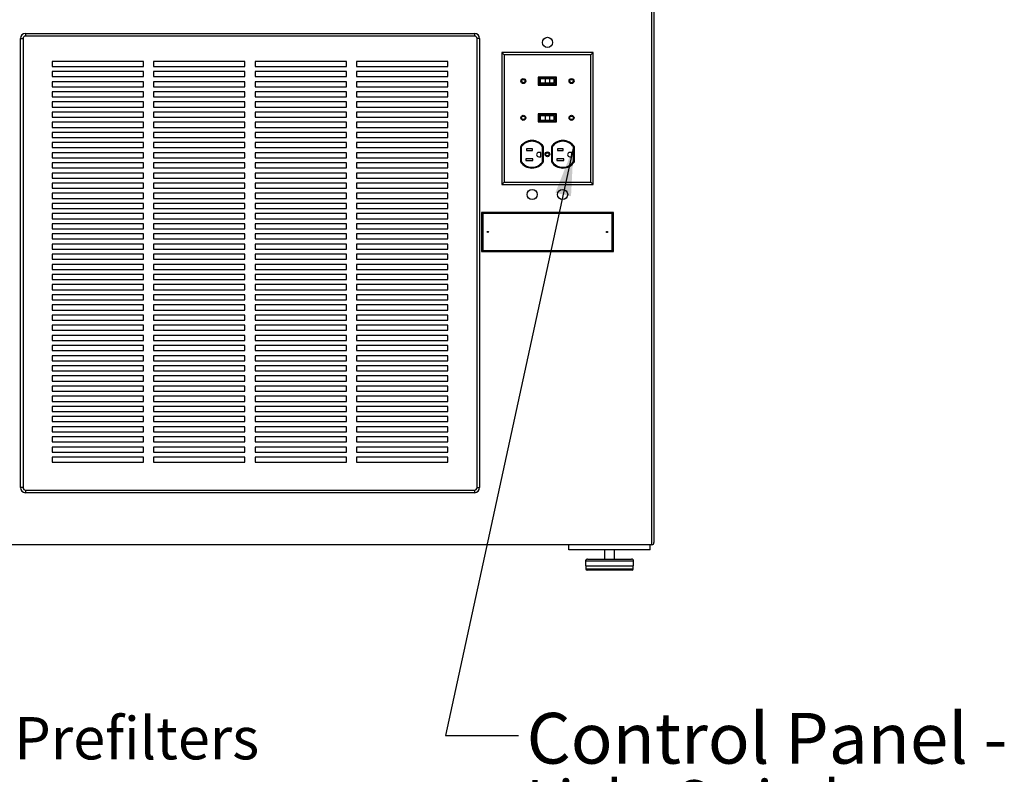
# Model space of a CAD drawing. Units: inches. Extents: x 0.3 to 10.6, y 0.4 to 8.2.
# Drawn here: x 2.5 to 4.9, y 2.1 to 4 of the extents above; entities that cross this region are included whole.
import ezdxf

# ---------------------------------------------------------------- set-up
doc = ezdxf.new("R2010")
doc.units = ezdxf.units.IN
doc.header["$MEASUREMENT"] = 0
doc.layers.add('SLD-0', color=179, linetype='Continuous')
doc.styles.add('SLDTEXTSTYLE0', font='TXT', dxfattribs={"width": 0.7})
doc.dimstyles.new('SLDDIMSTYLE2', dxfattribs={"dimtxt": 0.18, "dimasz": 0.12, "dimexe": 0, "dimexo": 0.0625, "dimgap": 0, "dimtad": 0, "dimtih": 1, "dimtoh": 1, "dimdec": 0, "dimrnd": 1e-09, "dimzin": 0, "dimdsep": 46, "dimlunit": 5, "dimtxsty": 'Standard', "dimsah": 1, "dimcen": 0.09, "dimadec": 0, "dimazin": 0, "dimtfac": 0.12, "dimtdec": 0, "dimtofl": 0, "dimtmove": 0, "dimatfit": 3, "dimfxl": 1, "dimfrac": 2, "dimtolj": 1, "dimtzin": 0, "dimarcsym": 0})

# ---------------------------------------------------------------- blocks, each defined once
blk = doc.blocks.new('SW_NOTE_0_13')
at = {"layer": 'SLD-0', "color": 0, "attachment_point": 1, "style": 'SLDTEXTSTYLE0'}
for s, insert, char_height in [('Control Panel -', (0.0197, 0.0557), 0.125), ('Light Switch', (0.0197, -0.11), 0.104167), ('Blower Switch', (0.0197, -0.2489), 0.104167), ('Duplex Outlet', (0.0197, -0.3878), 0.104167)]:
    blk.add_mtext(s, dxfattribs=dict(at, insert=insert, char_height=char_height))

msp = doc.modelspace()

# ---------------------------------------------------------------- linework, layer by layer
at = {"color": 7, "linetype": 'Continuous', "lineweight": 25}
for p, q in [((4.0502998, 2.70708136), (4.0502998, 5.46145635)), ((4.05529978, 5.46145635), (4.05529978, 2.71208135)), ((2.50686232, 3.96645633), (2.50686232, 3.96020634)), ((2.50686232, 3.96645633), (3.61311228, 3.96645633)), ((3.61311228, 3.96020634), (2.50686232, 3.96020634)), ((3.61311228, 3.96645633), (3.61311228, 3.96020634)), ((2.49436232, 2.84770632), (2.49436232, 3.95395633)), ((2.49436232, 3.95395633), (2.50061233, 3.95395633)), ((2.50061233, 3.95395633), (2.50061233, 2.84770632)), ((3.61936232, 2.84770632), (3.61936232, 3.95395633)), ((3.62561236, 3.95395633), (3.61936232, 3.95395633)), ((3.62561236, 3.95395633), (3.62561236, 2.84770632)), ((3.68615801, 3.91372318), (3.68029986, 3.91958133)), ((3.68029986, 3.91958133), (3.68029986, 3.59458132)), ((3.90529977, 3.91958133), (3.68029986, 3.91958133)), ((3.68615801, 3.91372318), (3.68615801, 3.60043948)), ((3.89944162, 3.91372318), (3.68615801, 3.91372318)), ((3.89944162, 3.91372318), (3.90529977, 3.91958133)), ((3.89944162, 3.60043948), (3.89944162, 3.91372318)), ((3.90529977, 3.59458132), (3.90529977, 3.91958133)), ((2.79748733, 3.89770633), (2.57248732, 3.89770633)), ((2.57248732, 3.89770633), (2.57248732, 3.88520633)), ((2.57248732, 3.88520633), (2.79748733, 3.88520633)), ((2.79748733, 3.88520633), (2.79748733, 3.89770633)), ((3.04748732, 3.89770633), (2.82248732, 3.89770633)), ((2.82248732, 3.89770633), (2.82248732, 3.88520633)), ((2.82248732, 3.88520633), (3.04748732, 3.88520633)), ((3.04748732, 3.88520633), (3.04748732, 3.89770633)), ((3.29748733, 3.89770633), (3.07248733, 3.89770633)), ((3.07248733, 3.89770633), (3.07248733, 3.88520633)), ((3.07248733, 3.88520633), (3.29748733, 3.88520633)), ((3.29748733, 3.88520633), (3.29748733, 3.89770633)), ((3.54748734, 3.89770633), (3.32248731, 3.89770633)), ((3.32248731, 3.89770633), (3.32248731, 3.88520633)), ((3.32248731, 3.88520633), (3.54748734, 3.88520633)), ((3.54748734, 3.88520633), (3.54748734, 3.89770633)), ((2.57248732, 3.87270633), (2.57248732, 3.86020633)), ((2.79748733, 3.87270633), (2.57248732, 3.87270633)), ((2.57248732, 3.86020633), (2.79748733, 3.86020633)), ((2.79748733, 3.86020633), (2.79748733, 3.87270633)), ((3.04748732, 3.87270633), (2.82248732, 3.87270633)), ((2.82248732, 3.87270633), (2.82248732, 3.86020633)), ((2.82248732, 3.86020633), (3.04748732, 3.86020633)), ((3.04748732, 3.86020633), (3.04748732, 3.87270633)), ((3.29748733, 3.87270633), (3.07248733, 3.87270633)), ((3.07248733, 3.87270633), (3.07248733, 3.86020633)), ((3.07248733, 3.86020633), (3.29748733, 3.86020633)), ((3.29748733, 3.86020633), (3.29748733, 3.87270633)), ((3.54748734, 3.87270633), (3.32248731, 3.87270633)), ((3.32248731, 3.87270633), (3.32248731, 3.86020633)), ((3.32248731, 3.86020633), (3.54748734, 3.86020633)), ((3.54748734, 3.86020633), (3.54748734, 3.87270633)), ((3.81554984, 3.85916883), (3.77004979, 3.85916883)), ((3.77004979, 3.85916883), (3.77004979, 3.83936883)), ((3.81554984, 3.83936883), (3.81554984, 3.85916883)), ((2.79748733, 3.84770633), (2.57248732, 3.84770633)), ((2.57248732, 3.84770633), (2.57248732, 3.83520633)), ((2.57248732, 3.83520633), (2.79748733, 3.83520633)), ((2.79748733, 3.83520633), (2.79748733, 3.84770633)), ((3.04748732, 3.84770633), (2.82248732, 3.84770633)), ((2.82248732, 3.84770633), (2.82248732, 3.83520633)), ((2.82248732, 3.83520633), (3.04748732, 3.83520633)), ((3.04748732, 3.83520633), (3.04748732, 3.84770633)), ((3.29748733, 3.84770633), (3.07248733, 3.84770633)), ((3.07248733, 3.84770633), (3.07248733, 3.83520633)), ((3.07248733, 3.83520633), (3.29748733, 3.83520633)), ((3.29748733, 3.83520633), (3.29748733, 3.84770633)), ((3.54748734, 3.84770633), (3.32248731, 3.84770633)), ((3.32248731, 3.84770633), (3.32248731, 3.83520633)), ((3.32248731, 3.83520633), (3.54748734, 3.83520633)), ((3.54748734, 3.83520633), (3.54748734, 3.84770633)), ((3.77004979, 3.83936883), (3.81554984, 3.83936883)), ((3.8135498, 3.85716883), (3.77204983, 3.85716883)), ((3.77204983, 3.85716883), (3.77204983, 3.84136883)), ((3.77204983, 3.84136883), (3.8135498, 3.84136883)), ((3.77517485, 3.85466883), (3.77517485, 3.84386883)), ((3.78697422, 3.85466883), (3.77517485, 3.85466883)), ((3.78697422, 3.84386883), (3.77517485, 3.84386883)), ((3.78697422, 3.85466883), (3.78697422, 3.84386883)), ((3.79825006, 3.85466883), (3.78697422, 3.85466883)), ((3.79825006, 3.84386883), (3.78697422, 3.84386883)), ((3.79825006, 3.85466883), (3.79825006, 3.84386883)), ((3.80856507, 3.85466883), (3.79825006, 3.85466883)), ((3.80856507, 3.84386883), (3.79825006, 3.84386883)), ((3.80856507, 3.85466883), (3.80856507, 3.84386883)), ((3.81042478, 3.85466883), (3.80856507, 3.85466883)), ((3.81042478, 3.84386883), (3.80856507, 3.84386883)), ((3.81042478, 3.85466883), (3.81042478, 3.84386883)), ((3.8135498, 3.84136883), (3.8135498, 3.85716883)), ((2.57248732, 3.82270633), (2.57248732, 3.81020633)), ((2.79748733, 3.82270633), (2.57248732, 3.82270633)), ((2.57248732, 3.81020633), (2.79748733, 3.81020633)), ((2.79748733, 3.81020633), (2.79748733, 3.82270633)), ((3.04748732, 3.82270633), (2.82248732, 3.82270633)), ((2.82248732, 3.82270633), (2.82248732, 3.81020633)), ((2.82248732, 3.81020633), (3.04748732, 3.81020633)), ((3.04748732, 3.81020633), (3.04748732, 3.82270633)), ((3.29748733, 3.82270633), (3.07248733, 3.82270633)), ((3.07248733, 3.82270633), (3.07248733, 3.81020633)), ((3.07248733, 3.81020633), (3.29748733, 3.81020633)), ((3.29748733, 3.81020633), (3.29748733, 3.82270633)), ((3.54748734, 3.82270633), (3.32248731, 3.82270633)), ((3.32248731, 3.82270633), (3.32248731, 3.81020633)), ((3.32248731, 3.81020633), (3.54748734, 3.81020633)), ((3.54748734, 3.81020633), (3.54748734, 3.82270633)), ((2.57248732, 3.79770633), (2.57248732, 3.78520634)), ((2.79748733, 3.79770633), (2.57248732, 3.79770633)), ((2.57248732, 3.78520634), (2.79748733, 3.78520634)), ((2.79748733, 3.78520634), (2.79748733, 3.79770633)), ((3.04748732, 3.79770633), (2.82248732, 3.79770633)), ((2.82248732, 3.79770633), (2.82248732, 3.78520634)), ((2.82248732, 3.78520634), (3.04748732, 3.78520634)), ((3.04748732, 3.78520634), (3.04748732, 3.79770633)), ((3.29748733, 3.79770633), (3.07248733, 3.79770633)), ((3.07248733, 3.79770633), (3.07248733, 3.78520634)), ((3.07248733, 3.78520634), (3.29748733, 3.78520634)), ((3.29748733, 3.78520634), (3.29748733, 3.79770633)), ((3.54748734, 3.79770633), (3.32248731, 3.79770633)), ((3.32248731, 3.79770633), (3.32248731, 3.78520634)), ((3.32248731, 3.78520634), (3.54748734, 3.78520634)), ((3.54748734, 3.78520634), (3.54748734, 3.79770633)), ((2.79748733, 3.77270634), (2.57248732, 3.77270634)), ((2.57248732, 3.77270634), (2.57248732, 3.76020634)), ((2.79748733, 3.76020634), (2.79748733, 3.77270634)), ((3.04748732, 3.77270634), (2.82248732, 3.77270634)), ((2.82248732, 3.77270634), (2.82248732, 3.76020634)), ((3.04748732, 3.76020634), (3.04748732, 3.77270634)), ((3.29748733, 3.77270634), (3.07248733, 3.77270634)), ((3.07248733, 3.77270634), (3.07248733, 3.76020634)), ((3.29748733, 3.76020634), (3.29748733, 3.77270634)), ((3.54748734, 3.77270634), (3.32248731, 3.77270634)), ((3.32248731, 3.77270634), (3.32248731, 3.76020634)), ((3.54748734, 3.76020634), (3.54748734, 3.77270634)), ((3.81554984, 3.76854383), (3.77004979, 3.76854383)), ((3.77004979, 3.76854383), (3.77004979, 3.74874384)), ((3.8135498, 3.76654383), (3.77204983, 3.76654383)), ((3.77204983, 3.76654383), (3.77204983, 3.75074384)), ((3.77517485, 3.76404383), (3.77517485, 3.75324383)), ((3.77517485, 3.76404383), (3.78697422, 3.76404383)), ((3.78697422, 3.76404383), (3.78697422, 3.75324383)), ((3.78697422, 3.76404383), (3.79825006, 3.76404383)), ((3.79825006, 3.76404383), (3.79825006, 3.75324383)), ((3.79825006, 3.76404383), (3.80856507, 3.76404383)), ((3.80856507, 3.76404383), (3.80856507, 3.75324383)), ((3.80856507, 3.76404383), (3.81042478, 3.76404383)), ((3.81042478, 3.76404383), (3.81042478, 3.75324383)), ((3.8135498, 3.75074384), (3.8135498, 3.76654383)), ((3.81554984, 3.74874384), (3.81554984, 3.76854383)), ((2.57248732, 3.76020634), (2.79748733, 3.76020634)), ((2.79748733, 3.74770633), (2.57248732, 3.74770633)), ((2.57248732, 3.74770633), (2.57248732, 3.73520634)), ((2.79748733, 3.73520634), (2.79748733, 3.74770633)), ((2.82248732, 3.76020634), (3.04748732, 3.76020634)), ((3.04748732, 3.74770633), (2.82248732, 3.74770633)), ((2.82248732, 3.74770633), (2.82248732, 3.73520634)), ((3.04748732, 3.73520634), (3.04748732, 3.74770633)), ((3.07248733, 3.76020634), (3.29748733, 3.76020634)), ((3.29748733, 3.74770633), (3.07248733, 3.74770633)), ((3.07248733, 3.74770633), (3.07248733, 3.73520634)), ((3.29748733, 3.73520634), (3.29748733, 3.74770633)), ((3.32248731, 3.76020634), (3.54748734, 3.76020634)), ((3.54748734, 3.74770633), (3.32248731, 3.74770633)), ((3.32248731, 3.74770633), (3.32248731, 3.73520634)), ((3.54748734, 3.73520634), (3.54748734, 3.74770633)), ((3.77004979, 3.74874384), (3.81554984, 3.74874384)), ((3.77204983, 3.75074384), (3.8135498, 3.75074384)), ((3.77517485, 3.75324383), (3.78697422, 3.75324383)), ((3.78697422, 3.75324383), (3.79825006, 3.75324383)), ((3.79825006, 3.75324383), (3.80856507, 3.75324383)), ((3.80856507, 3.75324383), (3.81042478, 3.75324383)), ((2.57248732, 3.73520634), (2.79748733, 3.73520634)), ((2.79748733, 3.72270633), (2.57248732, 3.72270633)), ((2.57248732, 3.72270633), (2.57248732, 3.71020633)), ((2.79748733, 3.71020633), (2.79748733, 3.72270633)), ((2.82248732, 3.73520634), (3.04748732, 3.73520634)), ((3.04748732, 3.72270633), (2.82248732, 3.72270633)), ((2.82248732, 3.72270633), (2.82248732, 3.71020633)), ((3.04748732, 3.71020633), (3.04748732, 3.72270633)), ((3.07248733, 3.73520634), (3.29748733, 3.73520634)), ((3.29748733, 3.72270633), (3.07248733, 3.72270633)), ((3.07248733, 3.72270633), (3.07248733, 3.71020633)), ((3.29748733, 3.71020633), (3.29748733, 3.72270633)), ((3.32248731, 3.73520634), (3.54748734, 3.73520634)), ((3.54748734, 3.72270633), (3.32248731, 3.72270633)), ((3.32248731, 3.72270633), (3.32248731, 3.71020633)), ((3.54748734, 3.71020633), (3.54748734, 3.72270633)), ((2.57248732, 3.71020633), (2.79748733, 3.71020633)), ((2.79748733, 3.69770634), (2.57248732, 3.69770634)), ((2.57248732, 3.69770634), (2.57248732, 3.68520633)), ((2.79748733, 3.68520633), (2.79748733, 3.69770634)), ((2.82248732, 3.71020633), (3.04748732, 3.71020633)), ((3.04748732, 3.69770634), (2.82248732, 3.69770634)), ((2.82248732, 3.69770634), (2.82248732, 3.68520633)), ((3.04748732, 3.68520633), (3.04748732, 3.69770634)), ((3.07248733, 3.71020633), (3.29748733, 3.71020633)), ((3.29748733, 3.69770634), (3.07248733, 3.69770634)), ((3.07248733, 3.69770634), (3.07248733, 3.68520633)), ((3.29748733, 3.68520633), (3.29748733, 3.69770634)), ((3.32248731, 3.71020633), (3.54748734, 3.71020633)), ((3.54748734, 3.69770634), (3.32248731, 3.69770634)), ((3.32248731, 3.69770634), (3.32248731, 3.68520633)), ((3.54748734, 3.68520633), (3.54748734, 3.69770634)), ((2.57248732, 3.68520633), (2.79748733, 3.68520633)), ((2.79748733, 3.67270634), (2.57248732, 3.67270634)), ((2.57248732, 3.67270634), (2.57248732, 3.66020633)), ((2.79748733, 3.66020633), (2.79748733, 3.67270634)), ((2.82248732, 3.68520633), (3.04748732, 3.68520633)), ((3.04748732, 3.67270634), (2.82248732, 3.67270634)), ((2.82248732, 3.67270634), (2.82248732, 3.66020633)), ((3.04748732, 3.66020633), (3.04748732, 3.67270634)), ((3.07248733, 3.68520633), (3.29748733, 3.68520633)), ((3.29748733, 3.67270634), (3.07248733, 3.67270634)), ((3.07248733, 3.67270634), (3.07248733, 3.66020633)), ((3.29748733, 3.66020633), (3.29748733, 3.67270634)), ((3.32248731, 3.68520633), (3.54748734, 3.68520633)), ((3.54748734, 3.67270634), (3.32248731, 3.67270634)), ((3.32248731, 3.67270634), (3.32248731, 3.66020633)), ((3.54748734, 3.66020633), (3.54748734, 3.67270634)), ((3.72639056, 3.68755008), (3.72639056, 3.65016629)), ((3.7283906, 3.68693969), (3.7283906, 3.6507767)), ((3.75576556, 3.68251883), (3.74136552, 3.68251883)), ((3.74136552, 3.68251883), (3.74136552, 3.67801884)), ((3.74136552, 3.67801884), (3.75576556, 3.67801884)), ((3.75576556, 3.67801884), (3.75576556, 3.68251883)), ((3.77696557, 3.67339383), (3.77164057, 3.67339383)), ((3.77696557, 3.66264383), (3.77696557, 3.67339383)), ((3.78104063, 3.6507767), (3.78104063, 3.68693969)), ((3.78304055, 3.65016629), (3.78304055, 3.68755008)), ((3.80254054, 3.68755008), (3.80254054, 3.65016629)), ((3.80454058, 3.68693969), (3.80454058, 3.6507767)), ((3.83191554, 3.68251883), (3.81751562, 3.68251883)), ((3.81751562, 3.68251883), (3.81751562, 3.67801884)), ((3.81751562, 3.67801884), (3.83191554, 3.67801884)), ((3.83191554, 3.67801884), (3.83191554, 3.68251883)), ((3.85311555, 3.67339383), (3.84779055, 3.67339383)), ((3.85311555, 3.66264383), (3.85311555, 3.67339383)), ((3.85719061, 3.6507767), (3.85719061, 3.68693969)), ((3.85919053, 3.65016629), (3.85919053, 3.68755008)), ((2.57248732, 3.66020633), (2.79748733, 3.66020633)), ((2.79748733, 3.64770634), (2.57248732, 3.64770634)), ((2.57248732, 3.64770634), (2.57248732, 3.63520632)), ((2.79748733, 3.63520632), (2.79748733, 3.64770634)), ((2.82248732, 3.66020633), (3.04748732, 3.66020633)), ((3.04748732, 3.64770634), (2.82248732, 3.64770634)), ((2.82248732, 3.64770634), (2.82248732, 3.63520632)), ((3.04748732, 3.63520632), (3.04748732, 3.64770634)), ((3.07248733, 3.66020633), (3.29748733, 3.66020633)), ((3.29748733, 3.64770634), (3.07248733, 3.64770634)), ((3.07248733, 3.64770634), (3.07248733, 3.63520632)), ((3.29748733, 3.63520632), (3.29748733, 3.64770634)), ((3.32248731, 3.66020633), (3.54748734, 3.66020633)), ((3.54748734, 3.64770634), (3.32248731, 3.64770634)), ((3.32248731, 3.64770634), (3.32248731, 3.63520632)), ((3.54748734, 3.63520632), (3.54748734, 3.64770634)), ((3.75721555, 3.65801884), (3.73996552, 3.65801884)), ((3.73996552, 3.65801884), (3.73996552, 3.65351883)), ((3.73996552, 3.65351883), (3.75721555, 3.65351883)), ((3.75721555, 3.65351883), (3.75721555, 3.65801884)), ((3.77164057, 3.66264383), (3.77696557, 3.66264383)), ((3.83336553, 3.65801884), (3.81611561, 3.65801884)), ((3.81611561, 3.65801884), (3.81611561, 3.65351883)), ((3.81611561, 3.65351883), (3.83336553, 3.65351883)), ((3.83336553, 3.65351883), (3.83336553, 3.65801884)), ((3.84779055, 3.66264383), (3.85311555, 3.66264383)), ((2.57248732, 3.63520632), (2.79748733, 3.63520632)), ((2.79748733, 3.62270633), (2.57248732, 3.62270633)), ((2.57248732, 3.62270633), (2.57248732, 3.61020634)), ((2.79748733, 3.61020634), (2.79748733, 3.62270633)), ((2.82248732, 3.63520632), (3.04748732, 3.63520632)), ((3.04748732, 3.62270633), (2.82248732, 3.62270633)), ((2.82248732, 3.62270633), (2.82248732, 3.61020634)), ((3.04748732, 3.61020634), (3.04748732, 3.62270633)), ((3.07248733, 3.63520632), (3.29748733, 3.63520632)), ((3.29748733, 3.62270633), (3.07248733, 3.62270633)), ((3.07248733, 3.62270633), (3.07248733, 3.61020634)), ((3.29748733, 3.61020634), (3.29748733, 3.62270633)), ((3.32248731, 3.63520632), (3.54748734, 3.63520632)), ((3.54748734, 3.62270633), (3.32248731, 3.62270633)), ((3.32248731, 3.62270633), (3.32248731, 3.61020634)), ((3.54748734, 3.61020634), (3.54748734, 3.62270633)), ((2.57248732, 3.61020634), (2.79748733, 3.61020634)), ((2.79748733, 3.59770634), (2.57248732, 3.59770634)), ((2.57248732, 3.59770634), (2.57248732, 3.58520632)), ((2.79748733, 3.58520632), (2.79748733, 3.59770634)), ((2.82248732, 3.61020634), (3.04748732, 3.61020634)), ((3.04748732, 3.59770634), (2.82248732, 3.59770634)), ((2.82248732, 3.59770634), (2.82248732, 3.58520632)), ((3.04748732, 3.58520632), (3.04748732, 3.59770634)), ((3.07248733, 3.61020634), (3.29748733, 3.61020634)), ((3.29748733, 3.59770634), (3.07248733, 3.59770634)), ((3.07248733, 3.59770634), (3.07248733, 3.58520632)), ((3.29748733, 3.58520632), (3.29748733, 3.59770634)), ((3.32248731, 3.61020634), (3.54748734, 3.61020634)), ((3.54748734, 3.59770634), (3.32248731, 3.59770634)), ((3.32248731, 3.59770634), (3.32248731, 3.58520632)), ((3.54748734, 3.58520632), (3.54748734, 3.59770634)), ((3.68615801, 3.60043948), (3.68029986, 3.59458132)), ((3.68029986, 3.59458132), (3.90529977, 3.59458132)), ((3.68615801, 3.60043948), (3.89944162, 3.60043948)), ((3.89944162, 3.60043948), (3.90529977, 3.59458132)), ((2.57248732, 3.58520632), (2.79748733, 3.58520632)), ((2.79748733, 3.57270633), (2.57248732, 3.57270633)), ((2.57248732, 3.57270633), (2.57248732, 3.56020634)), ((2.79748733, 3.56020634), (2.79748733, 3.57270633)), ((2.82248732, 3.58520632), (3.04748732, 3.58520632)), ((3.04748732, 3.57270633), (2.82248732, 3.57270633)), ((2.82248732, 3.57270633), (2.82248732, 3.56020634)), ((3.04748732, 3.56020634), (3.04748732, 3.57270633)), ((3.07248733, 3.58520632), (3.29748733, 3.58520632)), ((3.29748733, 3.57270633), (3.07248733, 3.57270633)), ((3.07248733, 3.57270633), (3.07248733, 3.56020634)), ((3.29748733, 3.56020634), (3.29748733, 3.57270633)), ((3.32248731, 3.58520632), (3.54748734, 3.58520632)), ((3.54748734, 3.57270633), (3.32248731, 3.57270633)), ((3.32248731, 3.57270633), (3.32248731, 3.56020634)), ((3.54748734, 3.56020634), (3.54748734, 3.57270633)), ((2.57248732, 3.56020634), (2.79748733, 3.56020634)), ((2.79748733, 3.54770632), (2.57248732, 3.54770632)), ((2.57248732, 3.54770632), (2.57248732, 3.53520633)), ((2.79748733, 3.53520633), (2.79748733, 3.54770632)), ((2.82248732, 3.56020634), (3.04748732, 3.56020634)), ((3.04748732, 3.54770632), (2.82248732, 3.54770632)), ((2.82248732, 3.54770632), (2.82248732, 3.53520633)), ((3.04748732, 3.53520633), (3.04748732, 3.54770632)), ((3.07248733, 3.56020634), (3.29748733, 3.56020634)), ((3.29748733, 3.54770632), (3.07248733, 3.54770632)), ((3.07248733, 3.54770632), (3.07248733, 3.53520633)), ((3.29748733, 3.53520633), (3.29748733, 3.54770632)), ((3.32248731, 3.56020634), (3.54748734, 3.56020634)), ((3.54748734, 3.54770632), (3.32248731, 3.54770632)), ((3.32248731, 3.54770632), (3.32248731, 3.53520633)), ((3.54748734, 3.53520633), (3.54748734, 3.54770632)), ((2.57248732, 3.53520633), (2.79748733, 3.53520633)), ((2.79748733, 3.52270634), (2.57248732, 3.52270634)), ((2.57248732, 3.52270634), (2.57248732, 3.51020634)), ((2.79748733, 3.51020634), (2.79748733, 3.52270634)), ((2.82248732, 3.53520633), (3.04748732, 3.53520633)), ((3.04748732, 3.52270634), (2.82248732, 3.52270634)), ((2.82248732, 3.52270634), (2.82248732, 3.51020634)), ((3.04748732, 3.51020634), (3.04748732, 3.52270634)), ((3.07248733, 3.53520633), (3.29748733, 3.53520633)), ((3.29748733, 3.52270634), (3.07248733, 3.52270634)), ((3.07248733, 3.52270634), (3.07248733, 3.51020634)), ((3.29748733, 3.51020634), (3.29748733, 3.52270634)), ((3.32248731, 3.53520633), (3.54748734, 3.53520633)), ((3.54748734, 3.52270634), (3.32248731, 3.52270634)), ((3.32248731, 3.52270634), (3.32248731, 3.51020634)), ((3.54748734, 3.51020634), (3.54748734, 3.52270634)), ((3.63353591, 3.52259531), (3.63029978, 3.52583133)), ((3.63029978, 3.52583133), (3.63029978, 3.42895633)), ((3.95529985, 3.52583133), (3.63029978, 3.52583133)), ((3.95206383, 3.52259531), (3.63353591, 3.52259531)), ((3.63353591, 3.52259531), (3.63353591, 3.43219237)), ((3.95206383, 3.52259531), (3.95529985, 3.52583133)), ((3.95206383, 3.43219237), (3.95206383, 3.52259531)), ((3.95529985, 3.42895633), (3.95529985, 3.52583133)), ((2.57248732, 3.51020634), (2.79748733, 3.51020634)), ((2.79748733, 3.49770632), (2.57248732, 3.49770632)), ((2.57248732, 3.49770632), (2.57248732, 3.48520633)), ((2.79748733, 3.48520633), (2.79748733, 3.49770632)), ((2.82248732, 3.51020634), (3.04748732, 3.51020634)), ((3.04748732, 3.49770632), (2.82248732, 3.49770632)), ((2.82248732, 3.49770632), (2.82248732, 3.48520633)), ((3.04748732, 3.48520633), (3.04748732, 3.49770632)), ((3.07248733, 3.51020634), (3.29748733, 3.51020634)), ((3.29748733, 3.49770632), (3.07248733, 3.49770632)), ((3.07248733, 3.49770632), (3.07248733, 3.48520633)), ((3.29748733, 3.48520633), (3.29748733, 3.49770632)), ((3.32248731, 3.51020634), (3.54748734, 3.51020634)), ((3.54748734, 3.49770632), (3.32248731, 3.49770632)), ((3.32248731, 3.49770632), (3.32248731, 3.48520633)), ((3.54748734, 3.48520633), (3.54748734, 3.49770632)), ((2.57248732, 3.48520633), (2.79748733, 3.48520633)), ((2.79748733, 3.47270634), (2.57248732, 3.47270634)), ((2.57248732, 3.47270634), (2.57248732, 3.46020632)), ((2.79748733, 3.46020632), (2.79748733, 3.47270634)), ((2.82248732, 3.48520633), (3.04748732, 3.48520633)), ((3.04748732, 3.47270634), (2.82248732, 3.47270634)), ((2.82248732, 3.47270634), (2.82248732, 3.46020632)), ((3.04748732, 3.46020632), (3.04748732, 3.47270634)), ((3.07248733, 3.48520633), (3.29748733, 3.48520633)), ((3.29748733, 3.47270634), (3.07248733, 3.47270634)), ((3.07248733, 3.47270634), (3.07248733, 3.46020632)), ((3.29748733, 3.46020632), (3.29748733, 3.47270634)), ((3.32248731, 3.48520633), (3.54748734, 3.48520633)), ((3.54748734, 3.47270634), (3.32248731, 3.47270634)), ((3.32248731, 3.47270634), (3.32248731, 3.46020632)), ((3.54748734, 3.46020632), (3.54748734, 3.47270634)), ((2.57248732, 3.46020632), (2.79748733, 3.46020632)), ((2.79748733, 3.44770633), (2.57248732, 3.44770633)), ((2.57248732, 3.44770633), (2.57248732, 3.43520634)), ((2.79748733, 3.43520634), (2.79748733, 3.44770633)), ((2.82248732, 3.46020632), (3.04748732, 3.46020632)), ((3.04748732, 3.44770633), (2.82248732, 3.44770633)), ((2.82248732, 3.44770633), (2.82248732, 3.43520634)), ((3.04748732, 3.43520634), (3.04748732, 3.44770633)), ((3.07248733, 3.46020632), (3.29748733, 3.46020632)), ((3.29748733, 3.44770633), (3.07248733, 3.44770633)), ((3.07248733, 3.44770633), (3.07248733, 3.43520634)), ((3.29748733, 3.43520634), (3.29748733, 3.44770633)), ((3.32248731, 3.46020632), (3.54748734, 3.46020632)), ((3.54748734, 3.44770633), (3.32248731, 3.44770633)), ((3.32248731, 3.44770633), (3.32248731, 3.43520634)), ((3.54748734, 3.43520634), (3.54748734, 3.44770633)), ((2.57248732, 3.43520634), (2.79748733, 3.43520634)), ((2.79748733, 3.42270634), (2.57248732, 3.42270634)), ((2.57248732, 3.42270634), (2.57248732, 3.41020632)), ((2.79748733, 3.41020632), (2.79748733, 3.42270634)), ((2.82248732, 3.43520634), (3.04748732, 3.43520634)), ((3.04748732, 3.42270634), (2.82248732, 3.42270634)), ((2.82248732, 3.42270634), (2.82248732, 3.41020632)), ((3.04748732, 3.41020632), (3.04748732, 3.42270634)), ((3.07248733, 3.43520634), (3.29748733, 3.43520634)), ((3.29748733, 3.42270634), (3.07248733, 3.42270634)), ((3.07248733, 3.42270634), (3.07248733, 3.41020632)), ((3.29748733, 3.41020632), (3.29748733, 3.42270634)), ((3.32248731, 3.43520634), (3.54748734, 3.43520634)), ((3.54748734, 3.42270634), (3.32248731, 3.42270634)), ((3.32248731, 3.42270634), (3.32248731, 3.41020632)), ((3.54748734, 3.41020632), (3.54748734, 3.42270634)), ((3.63353591, 3.43219237), (3.63029978, 3.42895633)), ((3.63029978, 3.42895633), (3.95529985, 3.42895633)), ((3.63353591, 3.43219237), (3.95206383, 3.43219237)), ((3.95206383, 3.43219237), (3.95529985, 3.42895633)), ((2.57248732, 3.41020632), (2.79748733, 3.41020632)), ((2.79748733, 3.39770636), (2.57248732, 3.39770636)), ((2.57248732, 3.39770636), (2.57248732, 3.38520634)), ((2.79748733, 3.38520634), (2.79748733, 3.39770636)), ((2.82248732, 3.41020632), (3.04748732, 3.41020632)), ((3.04748732, 3.39770636), (2.82248732, 3.39770636)), ((2.82248732, 3.39770636), (2.82248732, 3.38520634)), ((3.04748732, 3.38520634), (3.04748732, 3.39770636)), ((3.07248733, 3.41020632), (3.29748733, 3.41020632)), ((3.29748733, 3.39770636), (3.07248733, 3.39770636)), ((3.07248733, 3.39770636), (3.07248733, 3.38520634)), ((3.29748733, 3.38520634), (3.29748733, 3.39770636)), ((3.32248731, 3.41020632), (3.54748734, 3.41020632)), ((3.54748734, 3.39770636), (3.32248731, 3.39770636)), ((3.32248731, 3.39770636), (3.32248731, 3.38520634)), ((3.54748734, 3.38520634), (3.54748734, 3.39770636)), ((2.57248732, 3.38520634), (2.79748733, 3.38520634)), ((2.79748733, 3.37270632), (2.57248732, 3.37270632)), ((2.57248732, 3.37270632), (2.57248732, 3.36020636)), ((2.79748733, 3.36020636), (2.79748733, 3.37270632)), ((2.82248732, 3.38520634), (3.04748732, 3.38520634)), ((3.04748732, 3.37270632), (2.82248732, 3.37270632)), ((2.82248732, 3.37270632), (2.82248732, 3.36020636)), ((3.04748732, 3.36020636), (3.04748732, 3.37270632)), ((3.07248733, 3.38520634), (3.29748733, 3.38520634)), ((3.29748733, 3.37270632), (3.07248733, 3.37270632)), ((3.07248733, 3.37270632), (3.07248733, 3.36020636)), ((3.29748733, 3.36020636), (3.29748733, 3.37270632)), ((3.32248731, 3.38520634), (3.54748734, 3.38520634)), ((3.54748734, 3.37270632), (3.32248731, 3.37270632)), ((3.32248731, 3.37270632), (3.32248731, 3.36020636)), ((3.54748734, 3.36020636), (3.54748734, 3.37270632)), ((2.57248732, 3.36020636), (2.79748733, 3.36020636)), ((2.82248732, 3.36020636), (3.04748732, 3.36020636)), ((3.07248733, 3.36020636), (3.29748733, 3.36020636)), ((3.32248731, 3.36020636), (3.54748734, 3.36020636)), ((2.79748733, 3.34770634), (2.57248732, 3.34770634)), ((2.57248732, 3.34770634), (2.57248732, 3.33520632)), ((2.57248732, 3.33520632), (2.79748733, 3.33520632)), ((2.79748733, 3.33520632), (2.79748733, 3.34770634)), ((3.04748732, 3.34770634), (2.82248732, 3.34770634)), ((2.82248732, 3.34770634), (2.82248732, 3.33520632)), ((2.82248732, 3.33520632), (3.04748732, 3.33520632)), ((3.04748732, 3.33520632), (3.04748732, 3.34770634)), ((3.29748733, 3.34770634), (3.07248733, 3.34770634)), ((3.07248733, 3.34770634), (3.07248733, 3.33520632)), ((3.07248733, 3.33520632), (3.29748733, 3.33520632)), ((3.29748733, 3.33520632), (3.29748733, 3.34770634)), ((3.54748734, 3.34770634), (3.32248731, 3.34770634)), ((3.32248731, 3.34770634), (3.32248731, 3.33520632)), ((3.32248731, 3.33520632), (3.54748734, 3.33520632)), ((3.54748734, 3.33520632), (3.54748734, 3.34770634)), ((2.79748733, 3.32270635), (2.57248732, 3.32270635)), ((2.57248732, 3.32270635), (2.57248732, 3.31020633)), ((2.57248732, 3.31020633), (2.79748733, 3.31020633)), ((2.79748733, 3.31020633), (2.79748733, 3.32270635)), ((3.04748732, 3.32270635), (2.82248732, 3.32270635)), ((2.82248732, 3.32270635), (2.82248732, 3.31020633)), ((2.82248732, 3.31020633), (3.04748732, 3.31020633)), ((3.04748732, 3.31020633), (3.04748732, 3.32270635)), ((3.29748733, 3.32270635), (3.07248733, 3.32270635)), ((3.07248733, 3.32270635), (3.07248733, 3.31020633)), ((3.07248733, 3.31020633), (3.29748733, 3.31020633)), ((3.29748733, 3.31020633), (3.29748733, 3.32270635)), ((3.54748734, 3.32270635), (3.32248731, 3.32270635)), ((3.32248731, 3.32270635), (3.32248731, 3.31020633)), ((3.32248731, 3.31020633), (3.54748734, 3.31020633)), ((3.54748734, 3.31020633), (3.54748734, 3.32270635)), ((2.79748733, 3.29770631), (2.57248732, 3.29770631)), ((2.57248732, 3.29770631), (2.57248732, 3.28520635)), ((2.57248732, 3.28520635), (2.79748733, 3.28520635)), ((2.79748733, 3.28520635), (2.79748733, 3.29770631)), ((3.04748732, 3.29770631), (2.82248732, 3.29770631)), ((2.82248732, 3.29770631), (2.82248732, 3.28520635)), ((2.82248732, 3.28520635), (3.04748732, 3.28520635)), ((3.04748732, 3.28520635), (3.04748732, 3.29770631)), ((3.29748733, 3.29770631), (3.07248733, 3.29770631)), ((3.07248733, 3.29770631), (3.07248733, 3.28520635)), ((3.07248733, 3.28520635), (3.29748733, 3.28520635)), ((3.29748733, 3.28520635), (3.29748733, 3.29770631)), ((3.54748734, 3.29770631), (3.32248731, 3.29770631)), ((3.32248731, 3.29770631), (3.32248731, 3.28520635)), ((3.32248731, 3.28520635), (3.54748734, 3.28520635)), ((3.54748734, 3.28520635), (3.54748734, 3.29770631)), ((2.79748733, 3.27270633), (2.57248732, 3.27270633)), ((2.57248732, 3.27270633), (2.57248732, 3.26020631)), ((2.57248732, 3.26020631), (2.79748733, 3.26020631)), ((2.79748733, 3.26020631), (2.79748733, 3.27270633)), ((3.04748732, 3.27270633), (2.82248732, 3.27270633)), ((2.82248732, 3.27270633), (2.82248732, 3.26020631)), ((2.82248732, 3.26020631), (3.04748732, 3.26020631)), ((3.04748732, 3.26020631), (3.04748732, 3.27270633)), ((3.07248733, 3.27270633), (3.07248733, 3.26020631)), ((3.29748733, 3.27270633), (3.07248733, 3.27270633)), ((3.07248733, 3.26020631), (3.29748733, 3.26020631)), ((3.29748733, 3.26020631), (3.29748733, 3.27270633)), ((3.54748734, 3.27270633), (3.32248731, 3.27270633)), ((3.32248731, 3.27270633), (3.32248731, 3.26020631)), ((3.32248731, 3.26020631), (3.54748734, 3.26020631)), ((3.54748734, 3.26020631), (3.54748734, 3.27270633)), ((2.79748733, 3.24770634), (2.57248732, 3.24770634)), ((2.57248732, 3.24770634), (2.57248732, 3.23520632)), ((2.57248732, 3.23520632), (2.79748733, 3.23520632)), ((2.79748733, 3.23520632), (2.79748733, 3.24770634)), ((3.04748732, 3.24770634), (2.82248732, 3.24770634)), ((2.82248732, 3.24770634), (2.82248732, 3.23520632)), ((2.82248732, 3.23520632), (3.04748732, 3.23520632)), ((3.04748732, 3.23520632), (3.04748732, 3.24770634)), ((3.29748733, 3.24770634), (3.07248733, 3.24770634)), ((3.07248733, 3.24770634), (3.07248733, 3.23520632)), ((3.07248733, 3.23520632), (3.29748733, 3.23520632)), ((3.29748733, 3.23520632), (3.29748733, 3.24770634)), ((3.54748734, 3.24770634), (3.32248731, 3.24770634)), ((3.32248731, 3.24770634), (3.32248731, 3.23520632)), ((3.32248731, 3.23520632), (3.54748734, 3.23520632)), ((3.54748734, 3.23520632), (3.54748734, 3.24770634)), ((2.79748733, 3.22270636), (2.57248732, 3.22270636)), ((2.57248732, 3.22270636), (2.57248732, 3.21020634)), ((2.57248732, 3.21020634), (2.79748733, 3.21020634)), ((2.79748733, 3.21020634), (2.79748733, 3.22270636)), ((3.04748732, 3.22270636), (2.82248732, 3.22270636)), ((2.82248732, 3.22270636), (2.82248732, 3.21020634)), ((2.82248732, 3.21020634), (3.04748732, 3.21020634)), ((3.04748732, 3.21020634), (3.04748732, 3.22270636)), ((3.29748733, 3.22270636), (3.07248733, 3.22270636)), ((3.07248733, 3.22270636), (3.07248733, 3.21020634)), ((3.07248733, 3.21020634), (3.29748733, 3.21020634)), ((3.29748733, 3.21020634), (3.29748733, 3.22270636)), ((3.54748734, 3.22270636), (3.32248731, 3.22270636)), ((3.32248731, 3.22270636), (3.32248731, 3.21020634)), ((3.32248731, 3.21020634), (3.54748734, 3.21020634)), ((3.54748734, 3.21020634), (3.54748734, 3.22270636)), ((2.79748733, 3.19770632), (2.57248732, 3.19770632)), ((2.57248732, 3.19770632), (2.57248732, 3.18520636)), ((2.57248732, 3.18520636), (2.79748733, 3.18520636)), ((2.79748733, 3.18520636), (2.79748733, 3.19770632)), ((3.04748732, 3.19770632), (2.82248732, 3.19770632)), ((2.82248732, 3.19770632), (2.82248732, 3.18520636)), ((2.82248732, 3.18520636), (3.04748732, 3.18520636)), ((3.04748732, 3.18520636), (3.04748732, 3.19770632)), ((3.29748733, 3.19770632), (3.07248733, 3.19770632)), ((3.07248733, 3.19770632), (3.07248733, 3.18520636)), ((3.07248733, 3.18520636), (3.29748733, 3.18520636)), ((3.29748733, 3.18520636), (3.29748733, 3.19770632)), ((3.54748734, 3.19770632), (3.32248731, 3.19770632)), ((3.32248731, 3.19770632), (3.32248731, 3.18520636)), ((3.32248731, 3.18520636), (3.54748734, 3.18520636)), ((3.54748734, 3.18520636), (3.54748734, 3.19770632)), ((2.79748733, 3.17270634), (2.57248732, 3.17270634)), ((2.57248732, 3.17270634), (2.57248732, 3.16020632)), ((2.57248732, 3.16020632), (2.79748733, 3.16020632)), ((2.79748733, 3.16020632), (2.79748733, 3.17270634)), ((3.04748732, 3.17270634), (2.82248732, 3.17270634)), ((2.82248732, 3.17270634), (2.82248732, 3.16020632)), ((2.82248732, 3.16020632), (3.04748732, 3.16020632)), ((3.04748732, 3.16020632), (3.04748732, 3.17270634)), ((3.29748733, 3.17270634), (3.07248733, 3.17270634)), ((3.07248733, 3.17270634), (3.07248733, 3.16020632)), ((3.07248733, 3.16020632), (3.29748733, 3.16020632)), ((3.29748733, 3.16020632), (3.29748733, 3.17270634)), ((3.54748734, 3.17270634), (3.32248731, 3.17270634)), ((3.32248731, 3.17270634), (3.32248731, 3.16020632)), ((3.32248731, 3.16020632), (3.54748734, 3.16020632)), ((3.54748734, 3.16020632), (3.54748734, 3.17270634)), ((2.79748733, 3.14770635), (2.57248732, 3.14770635)), ((2.57248732, 3.14770635), (2.57248732, 3.13520633)), ((2.57248732, 3.13520633), (2.79748733, 3.13520633)), ((2.79748733, 3.13520633), (2.79748733, 3.14770635)), ((3.04748732, 3.14770635), (2.82248732, 3.14770635)), ((2.82248732, 3.14770635), (2.82248732, 3.13520633)), ((2.82248732, 3.13520633), (3.04748732, 3.13520633)), ((3.04748732, 3.13520633), (3.04748732, 3.14770635)), ((3.29748733, 3.14770635), (3.07248733, 3.14770635)), ((3.07248733, 3.14770635), (3.07248733, 3.13520633)), ((3.07248733, 3.13520633), (3.29748733, 3.13520633)), ((3.29748733, 3.13520633), (3.29748733, 3.14770635)), ((3.54748734, 3.14770635), (3.32248731, 3.14770635)), ((3.32248731, 3.14770635), (3.32248731, 3.13520633)), ((3.32248731, 3.13520633), (3.54748734, 3.13520633)), ((3.54748734, 3.13520633), (3.54748734, 3.14770635)), ((2.79748733, 3.12270631), (2.57248732, 3.12270631)), ((2.57248732, 3.12270631), (2.57248732, 3.11020635)), ((2.57248732, 3.11020635), (2.79748733, 3.11020635)), ((2.79748733, 3.11020635), (2.79748733, 3.12270631)), ((2.82248732, 3.12270631), (2.82248732, 3.11020635)), ((3.04748732, 3.12270631), (2.82248732, 3.12270631)), ((2.82248732, 3.11020635), (3.04748732, 3.11020635)), ((3.04748732, 3.11020635), (3.04748732, 3.12270631)), ((3.29748733, 3.12270631), (3.07248733, 3.12270631)), ((3.07248733, 3.12270631), (3.07248733, 3.11020635)), ((3.07248733, 3.11020635), (3.29748733, 3.11020635)), ((3.29748733, 3.11020635), (3.29748733, 3.12270631)), ((3.54748734, 3.12270631), (3.32248731, 3.12270631)), ((3.32248731, 3.12270631), (3.32248731, 3.11020635)), ((3.32248731, 3.11020635), (3.54748734, 3.11020635)), ((3.54748734, 3.11020635), (3.54748734, 3.12270631)), ((2.79748733, 3.09770633), (2.57248732, 3.09770633)), ((2.57248732, 3.09770633), (2.57248732, 3.08520631)), ((2.57248732, 3.08520631), (2.79748733, 3.08520631)), ((2.79748733, 3.08520631), (2.79748733, 3.09770633)), ((2.82248732, 3.09770633), (2.82248732, 3.08520631)), ((3.04748732, 3.09770633), (2.82248732, 3.09770633)), ((2.82248732, 3.08520631), (3.04748732, 3.08520631)), ((3.04748732, 3.08520631), (3.04748732, 3.09770633)), ((3.29748733, 3.09770633), (3.07248733, 3.09770633)), ((3.07248733, 3.09770633), (3.07248733, 3.08520631)), ((3.07248733, 3.08520631), (3.29748733, 3.08520631)), ((3.29748733, 3.08520631), (3.29748733, 3.09770633)), ((3.54748734, 3.09770633), (3.32248731, 3.09770633)), ((3.32248731, 3.09770633), (3.32248731, 3.08520631)), ((3.32248731, 3.08520631), (3.54748734, 3.08520631)), ((3.54748734, 3.08520631), (3.54748734, 3.09770633)), ((2.79748733, 3.07270635), (2.57248732, 3.07270635)), ((2.57248732, 3.07270635), (2.57248732, 3.06020632)), ((2.57248732, 3.06020632), (2.79748733, 3.06020632)), ((2.79748733, 3.06020632), (2.79748733, 3.07270635)), ((2.82248732, 3.07270635), (2.82248732, 3.06020632)), ((3.04748732, 3.07270635), (2.82248732, 3.07270635)), ((2.82248732, 3.06020632), (3.04748732, 3.06020632)), ((3.04748732, 3.06020632), (3.04748732, 3.07270635)), ((3.29748733, 3.07270635), (3.07248733, 3.07270635)), ((3.07248733, 3.07270635), (3.07248733, 3.06020632)), ((3.07248733, 3.06020632), (3.29748733, 3.06020632)), ((3.29748733, 3.06020632), (3.29748733, 3.07270635)), ((3.54748734, 3.07270635), (3.32248731, 3.07270635)), ((3.32248731, 3.07270635), (3.32248731, 3.06020632)), ((3.32248731, 3.06020632), (3.54748734, 3.06020632)), ((3.54748734, 3.06020632), (3.54748734, 3.07270635)), ((2.79748733, 3.04770636), (2.57248732, 3.04770636)), ((2.57248732, 3.04770636), (2.57248732, 3.03520634)), ((2.57248732, 3.03520634), (2.79748733, 3.03520634)), ((2.79748733, 3.03520634), (2.79748733, 3.04770636)), ((2.82248732, 3.04770636), (2.82248732, 3.03520634)), ((3.04748732, 3.04770636), (2.82248732, 3.04770636)), ((2.82248732, 3.03520634), (3.04748732, 3.03520634)), ((3.04748732, 3.03520634), (3.04748732, 3.04770636)), ((3.29748733, 3.04770636), (3.07248733, 3.04770636)), ((3.07248733, 3.04770636), (3.07248733, 3.03520634)), ((3.07248733, 3.03520634), (3.29748733, 3.03520634)), ((3.29748733, 3.03520634), (3.29748733, 3.04770636)), ((3.54748734, 3.04770636), (3.32248731, 3.04770636)), ((3.32248731, 3.04770636), (3.32248731, 3.03520634)), ((3.32248731, 3.03520634), (3.54748734, 3.03520634)), ((3.54748734, 3.03520634), (3.54748734, 3.04770636)), ((2.79748733, 3.02270632), (2.57248732, 3.02270632)), ((2.57248732, 3.02270632), (2.57248732, 3.01020636)), ((2.57248732, 3.01020636), (2.79748733, 3.01020636)), ((2.79748733, 3.01020636), (2.79748733, 3.02270632)), ((2.82248732, 3.02270632), (2.82248732, 3.01020636)), ((3.04748732, 3.02270632), (2.82248732, 3.02270632)), ((2.82248732, 3.01020636), (3.04748732, 3.01020636)), ((3.04748732, 3.01020636), (3.04748732, 3.02270632)), ((3.29748733, 3.02270632), (3.07248733, 3.02270632)), ((3.07248733, 3.02270632), (3.07248733, 3.01020636)), ((3.07248733, 3.01020636), (3.29748733, 3.01020636)), ((3.29748733, 3.01020636), (3.29748733, 3.02270632)), ((3.54748734, 3.02270632), (3.32248731, 3.02270632)), ((3.32248731, 3.02270632), (3.32248731, 3.01020636)), ((3.32248731, 3.01020636), (3.54748734, 3.01020636)), ((3.54748734, 3.01020636), (3.54748734, 3.02270632)), ((2.79748733, 2.99770634), (2.57248732, 2.99770634)), ((2.57248732, 2.99770634), (2.57248732, 2.98520632)), ((2.57248732, 2.98520632), (2.79748733, 2.98520632)), ((2.79748733, 2.98520632), (2.79748733, 2.99770634)), ((3.04748732, 2.99770634), (2.82248732, 2.99770634)), ((2.82248732, 2.99770634), (2.82248732, 2.98520632)), ((2.82248732, 2.98520632), (3.04748732, 2.98520632)), ((3.04748732, 2.98520632), (3.04748732, 2.99770634)), ((3.29748733, 2.99770634), (3.07248733, 2.99770634)), ((3.07248733, 2.99770634), (3.07248733, 2.98520632)), ((3.07248733, 2.98520632), (3.29748733, 2.98520632)), ((3.29748733, 2.98520632), (3.29748733, 2.99770634)), ((3.54748734, 2.99770634), (3.32248731, 2.99770634)), ((3.32248731, 2.99770634), (3.32248731, 2.98520632)), ((3.32248731, 2.98520632), (3.54748734, 2.98520632)), ((3.54748734, 2.98520632), (3.54748734, 2.99770634)), ((2.79748733, 2.97270635), (2.57248732, 2.97270635)), ((2.57248732, 2.97270635), (2.57248732, 2.96020633)), ((2.57248732, 2.96020633), (2.79748733, 2.96020633)), ((2.79748733, 2.96020633), (2.79748733, 2.97270635)), ((3.04748732, 2.97270635), (2.82248732, 2.97270635)), ((2.82248732, 2.97270635), (2.82248732, 2.96020633)), ((2.82248732, 2.96020633), (3.04748732, 2.96020633)), ((3.04748732, 2.96020633), (3.04748732, 2.97270635)), ((3.29748733, 2.97270635), (3.07248733, 2.97270635)), ((3.07248733, 2.97270635), (3.07248733, 2.96020633)), ((3.07248733, 2.96020633), (3.29748733, 2.96020633)), ((3.29748733, 2.96020633), (3.29748733, 2.97270635)), ((3.54748734, 2.97270635), (3.32248731, 2.97270635)), ((3.32248731, 2.97270635), (3.32248731, 2.96020633)), ((3.32248731, 2.96020633), (3.54748734, 2.96020633)), ((3.54748734, 2.96020633), (3.54748734, 2.97270635)), ((2.79748733, 2.94770631), (2.57248732, 2.94770631)), ((2.57248732, 2.94770631), (2.57248732, 2.93520635)), ((2.79748733, 2.93520635), (2.79748733, 2.94770631)), ((3.04748732, 2.94770631), (2.82248732, 2.94770631)), ((2.82248732, 2.94770631), (2.82248732, 2.93520635)), ((3.04748732, 2.93520635), (3.04748732, 2.94770631)), ((3.29748733, 2.94770631), (3.07248733, 2.94770631)), ((3.07248733, 2.94770631), (3.07248733, 2.93520635)), ((3.29748733, 2.93520635), (3.29748733, 2.94770631)), ((3.54748734, 2.94770631), (3.32248731, 2.94770631)), ((3.32248731, 2.94770631), (3.32248731, 2.93520635)), ((3.54748734, 2.93520635), (3.54748734, 2.94770631)), ((2.57248732, 2.93520635), (2.79748733, 2.93520635)), ((2.79748733, 2.92270633), (2.57248732, 2.92270633)), ((2.57248732, 2.92270633), (2.57248732, 2.91020637)), ((2.79748733, 2.91020637), (2.79748733, 2.92270633)), ((2.82248732, 2.93520635), (3.04748732, 2.93520635)), ((3.04748732, 2.92270633), (2.82248732, 2.92270633)), ((2.82248732, 2.92270633), (2.82248732, 2.91020637)), ((3.04748732, 2.91020637), (3.04748732, 2.92270633)), ((3.07248733, 2.93520635), (3.29748733, 2.93520635)), ((3.29748733, 2.92270633), (3.07248733, 2.92270633)), ((3.07248733, 2.92270633), (3.07248733, 2.91020637)), ((3.29748733, 2.91020637), (3.29748733, 2.92270633)), ((3.32248731, 2.93520635), (3.54748734, 2.93520635)), ((3.54748734, 2.92270633), (3.32248731, 2.92270633)), ((3.32248731, 2.92270633), (3.32248731, 2.91020637)), ((3.54748734, 2.91020637), (3.54748734, 2.92270633)), ((2.57248732, 2.91020637), (2.79748733, 2.91020637)), ((2.82248732, 2.91020637), (3.04748732, 2.91020637)), ((3.07248733, 2.91020637), (3.29748733, 2.91020637)), ((3.32248731, 2.91020637), (3.54748734, 2.91020637)), ((2.50061233, 2.84770632), (2.49436232, 2.84770632)), ((2.50686232, 2.84145628), (3.61311228, 2.84145628)), ((2.50686232, 2.84145628), (2.50686232, 2.83520636)), ((3.61311228, 2.84145628), (3.61311228, 2.83520636)), ((3.61936232, 2.84770632), (3.62561236, 2.84770632)), ((3.61311228, 2.83520636), (2.50686232, 2.83520636)), ((4.0502998, 2.70708136), (0.93529982, 2.70708136)), ((3.84592486, 2.69458128), (3.84592486, 2.70708136)), ((4.04592484, 2.69458128), (3.84592486, 2.69458128)), ((3.93342483, 2.69458128), (3.93342483, 2.67158128)), ((3.95842487, 2.67158128), (3.95842487, 2.69458128)), ((4.04592484, 2.69458128), (4.04592484, 2.70708136)), ((3.89154987, 2.67158128), (3.94592479, 2.67158128)), ((3.94592479, 2.67158128), (4.00029983, 2.67158128)), ((3.88654988, 2.6665813), (3.88654988, 2.65508136)), ((3.88654988, 2.65508136), (3.94592479, 2.65508136)), ((3.88754979, 2.65508136), (3.88754979, 2.64758138)), ((3.94592479, 2.65508136), (4.00529982, 2.65508136)), ((4.0042998, 2.64758138), (4.0042998, 2.65508136)), ((4.00529982, 2.65508136), (4.00529982, 2.6665813)), ((4.00129985, 2.64458132), (3.89054985, 2.64458132))]:
    msp.add_line(p, q, dxfattribs=at)
at = {"color": 8, "linetype": 'Continuous', "lineweight": 25}
for p, q in [((3.94592479, 2.6665813), (3.88654988, 2.6665813)), ((3.88754979, 2.64758138), (4.0042998, 2.64758138)), ((4.00529982, 2.6665813), (3.94592479, 2.6665813))]:
    msp.add_line(p, q, dxfattribs=at)
at = {"color": 7, "linetype": 'Continuous', "lineweight": 25}
for centre, radius in [((3.79279982, 3.94458133), 0.0125), ((3.73342482, 3.84926883), 0.0061875), ((3.73342482, 3.84926883), 0.0041875), ((3.85217482, 3.84926883), 0.0061875), ((3.85217482, 3.84926883), 0.0041875), ((3.73342482, 3.75864383), 0.0061875), ((3.73342482, 3.75864383), 0.0041875), ((3.85217482, 3.75864383), 0.0061875), ((3.85217482, 3.75864383), 0.0041875), ((3.79279982, 3.66885819), 0.0058875), ((3.79279982, 3.66885819), 0.0038875), ((3.75529982, 3.56958133), 0.0125), ((3.83029982, 3.56958133), 0.0125), ((3.64592482, 3.47739383), 0.0015625), ((3.93967482, 3.47739383), 0.0015625)]:
    msp.add_circle(centre, radius, dxfattribs=at)
for centre, radius, start, end in [((2.50686232, 3.95395633), 0.0125, 90, 180), ((2.50686232, 3.95395633), 0.00625, 90, 180), ((3.61311232, 3.95395633), 0.0125, 0, 90), ((3.61311232, 3.95395633), 0.00625, 0, 90), ((3.75471557, 3.66885819), 0.03393659, 33.42113659, 146.57886341), ((3.75471557, 3.66885819), 0.03193659, 34.48347547, 145.51652453), ((3.83086557, 3.66885819), 0.03393659, 33.42113659, 146.57886341), ((3.83086557, 3.66885819), 0.03193659, 34.48347547, 145.51652453), ((3.77164057, 3.66801883), 0.005375, 90, 270), ((3.84779057, 3.66801883), 0.005375, 90, 270), ((3.75471557, 3.66885819), 0.03393659, 213.42113659, 326.57886341), ((3.75471557, 3.66885819), 0.03193659, 214.48347547, 325.51652453), ((3.83086557, 3.66885819), 0.03393659, 213.42113659, 326.57886341), ((3.83086557, 3.66885819), 0.03193659, 214.48347547, 325.51652453), ((2.50686232, 2.84770633), 0.0125, 180, 270), ((2.50686232, 2.84770633), 0.00625, 180, 270), ((3.61311232, 2.84770633), 0.00625, 270, 0), ((3.61311232, 2.84770633), 0.0125, 270, 0), ((4.05029982, 2.71208133), 0.005, 270, 0), ((3.89154982, 2.66658133), 0.005, 90, 180), ((4.00029982, 2.66658133), 0.005, 0, 90), ((3.89054982, 2.64758133), 0.003, 180, 270), ((4.00129982, 2.64758133), 0.003, 270, 0)]:
    msp.add_arc(centre, radius, start, end, dxfattribs=at)

# ---------------------------------------------------------------- block references
at = {"layer": 'SLD-0'}
msp.add_blockref('SW_NOTE_0_13', (3.72179803, 2.23693629), dxfattribs=at)

# ---------------------------------------------------------------- texts
at = {"layer": 'SLD-0', "insert": (2.47909835, 2.28233088), "char_height": 0.104166667, "attachment_point": 1, "style": 'SLDTEXTSTYLE0'}
msp.add_mtext('Prefilters', dxfattribs=at)

# ---------------------------------------------------------------- leaders
at = {"layer": 'SLD-0'}
msp.add_leader([(3.85719057, 3.68693969), (3.54179803, 2.23693629), (3.72179803, 2.23693629)], dimstyle='SLDDIMSTYLE2', dxfattribs=at)

doc.saveas('drawing.dxf')
